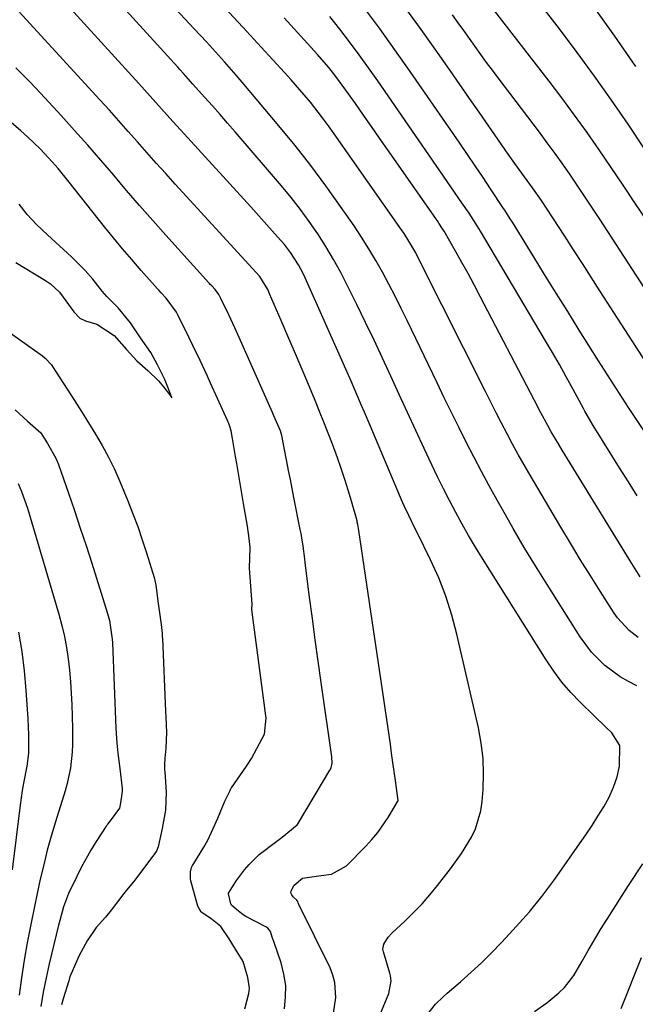
# Model space of a CAD drawing. Units: inches. Extents: x 1931530 to 1936902, y 395432 to 400687.
# Drawn here: x 1934140 to 1934286, y 398918 to 399153 of the extents above; entities that cross this region are included whole.
import ezdxf

# ---------------------------------------------------------------- set-up
doc = ezdxf.new("R2010")
doc.units = ezdxf.units.IN
doc.header["$MEASUREMENT"] = 0
for name, color, linetype in [('1', 7, 'Continuous'), ('7', 7, 'Continuous'), ('8', 7, 'Continuous')]:
    doc.layers.add(name, color=color, linetype=linetype)

msp = doc.modelspace()

# ---------------------------------------------------------------- linework, layer by layer
at = {"layer": '1', "color": 18}
for points in [[(1934214.52, 398916.18, 1786), (1934215.07, 398919.85, 1786), (1934214.87, 398923.48, 1786), (1934214.38, 398925.22, 1786), (1934213.71, 398926.93, 1786), (1934206.33, 398941.99, 1786), (1934206.15, 398942.44, 1786), (1934206.04, 398942.77, 1786), (1934205.8, 398943.07, 1786), (1934204.91, 398943.88, 1786), (1934204.6, 398944.33, 1786), (1934204.43, 398944.8, 1786), (1934204.47, 398945.3, 1786), (1934205.17, 398946.64, 1786), (1934207.13, 398948.26, 1786), (1934211.64, 398948.95, 1786), (1934214.05, 398949.24, 1786), (1934217.6, 398951.22, 1786), (1934222.2, 398955.88, 1786), (1934223.67, 398957.48, 1786), (1934225.07, 398959.15, 1786), (1934227.55, 398962.74, 1786), (1934229.88, 398966.61, 1786), (1934229.9, 398966.68, 1786), (1934229.92, 398966.75, 1786), (1934229.32, 398971.49, 1786), (1934228.69, 398975.83, 1786), (1934228.37, 398978, 1786), (1934228.06, 398980.18, 1786), (1934220.58, 399030.99, 1786), (1934220.34, 399032.43, 1786), (1934220.21, 399033, 1786), (1934220.14, 399033.28, 1786), (1934218.84, 399037.96, 1786), (1934218.07, 399040.57, 1786), (1934217.27, 399043.16, 1786), (1934216.4, 399045.74, 1786), (1934215.48, 399048.3, 1786), (1934214.28, 399051.52, 1786), (1934213.29, 399054.14, 1786), (1934212.27, 399056.76, 1786), (1934211.23, 399059.36, 1786), (1934210.16, 399061.95, 1786), (1934208.4, 399066.18, 1786), (1934206.85, 399069.88, 1786), (1934205.28, 399073.58, 1786), (1934203.7, 399077.27, 1786), (1934202.11, 399080.96, 1786), (1934199.36, 399087.28, 1786), (1934198.89, 399088.32, 1786), (1934197.05, 399091.41, 1786), (1934176.9, 399113.44, 1786), (1934174.64, 399115.93, 1786), (1934172.39, 399118.42, 1786), (1934170.16, 399120.94, 1786), (1934167.94, 399123.46, 1786), (1934165.72, 399125.98, 1786), (1934163.49, 399128.49, 1786), (1934161.23, 399130.99, 1786), (1934158.97, 399133.47, 1786), (1934138.81, 399155.48, 1786)], [(1934193.49, 398917.18, 1782), (1934194.39, 398920.85, 1782), (1934194.56, 398922.12, 1782), (1934194.17, 398924.68, 1782), (1934193.05, 398928.46, 1782), (1934191.27, 398931.35, 1782), (1934189.69, 398933.86, 1782), (1934187.77, 398936.75, 1782), (1934185.4, 398938.67, 1782), (1934183.1, 398940.2, 1782), (1934182.27, 398941.6, 1782), (1934180.61, 398947.61, 1782), (1934180.5, 398948.14, 1782), (1934180.51, 398949.76, 1782), (1934180.8, 398950.81, 1782), (1934181.03, 398951.31, 1782), (1934181.29, 398951.79, 1782), (1934183.69, 398955.63, 1782), (1934184.67, 398957.32, 1782), (1934185.94, 398960.07, 1782), (1934187, 398962.59, 1782), (1934188.73, 398966.57, 1782), (1934189.93, 398969.16, 1782), (1934190.15, 398969.59, 1782), (1934190.28, 398969.79, 1782), (1934193.88, 398974.92, 1782), (1934194.19, 398975.38, 1782), (1934194.9, 398976.55, 1782), (1934195.03, 398976.79, 1782), (1934197.61, 398981.51, 1782), (1934198.12, 398982.57, 1782), (1934198.52, 398986.39, 1782), (1934198.46, 398986.93, 1782), (1934195.18, 399011.57, 1782), (1934195.13, 399012.28, 1782), (1934195.17, 399013.47, 1782), (1934194.89, 399017.76, 1782), (1934194.56, 399022.03, 1782), (1934194.73, 399027, 1782), (1934194.51, 399029.09, 1782), (1934194.05, 399032.02, 1782), (1934193.61, 399034.75, 1782), (1934193.38, 399036.11, 1782), (1934193.15, 399037.47, 1782), (1934192.1, 399043.62, 1782), (1934191.54, 399046.96, 1782), (1934191.26, 399048.63, 1782), (1934190.54, 399052.93, 1782), (1934190.21, 399054.69, 1782), (1934189.91, 399055.76, 1782), (1934189.65, 399056.46, 1782), (1934189.51, 399056.81, 1782), (1934189.36, 399057.15, 1782), (1934186.97, 399062.45, 1782), (1934185.32, 399066.06, 1782), (1934184.5, 399067.86, 1782), (1934182.82, 399071.46, 1782), (1934181.11, 399075.04, 1782), (1934180.23, 399076.82, 1782), (1934177.4, 399082.51, 1782), (1934177.17, 399082.95, 1782), (1934174.74, 399086.32, 1782), (1934173.57, 399087.54, 1782), (1934172.99, 399088.16, 1782), (1934172.71, 399088.47, 1782), (1934168.78, 399092.9, 1782), (1934166.55, 399095.46, 1782), (1934164.36, 399098.03, 1782), (1934162.21, 399100.65, 1782), (1934160.09, 399103.29, 1782), (1934151.71, 399113.89, 1782), (1934149.04, 399117.14, 1782), (1934147.66, 399118.72, 1782), (1934144.8, 399121.79, 1782), (1934141.77, 399124.7, 1782), (1934140.19, 399126.1, 1782), (1934123.76, 399140.11, 1782)], [(1934202.87, 398917.21, 1784), (1934203.16, 398919.97, 1784), (1934203.17, 398922.71, 1784), (1934202.76, 398925.42, 1784), (1934202.07, 398928.11, 1784), (1934200.44, 398932.94, 1784), (1934199.97, 398934.21, 1784), (1934199.53, 398935.6, 1784), (1934198.89, 398936.41, 1784), (1934198.46, 398936.69, 1784), (1934193.72, 398939.16, 1784), (1934193.02, 398939.57, 1784), (1934191.47, 398940.84, 1784), (1934190.27, 398941.82, 1784), (1934190.09, 398942.16, 1784), (1934189.53, 398944.52, 1784), (1934189.55, 398944.69, 1784), (1934191.44, 398947.71, 1784), (1934193.39, 398950.29, 1784), (1934194.46, 398951.5, 1784), (1934196.85, 398953.93, 1784), (1934200.73, 398956.88, 1784), (1934202.31, 398958.02, 1784), (1934205.88, 398960.98, 1784), (1934206.19, 398961.4, 1784), (1934206.23, 398961.47, 1784), (1934213.66, 398973.95, 1784), (1934213.98, 398974.56, 1784), (1934214.25, 398975.67, 1784), (1934214.18, 398977.14, 1784), (1934211.62, 398994.85, 1784), (1934210.91, 398999.92, 1784), (1934210.21, 399004.99, 1784), (1934209.53, 399010.06, 1784), (1934208.87, 399015.13, 1784), (1934207.83, 399023.29, 1784), (1934207.7, 399024.29, 1784), (1934207.29, 399027.29, 1784), (1934206.99, 399029.28, 1784), (1934206.82, 399030.28, 1784), (1934206.63, 399031.27, 1784), (1934205.14, 399038.86, 1784), (1934204.29, 399043.14, 1784), (1934203.87, 399045.27, 1784), (1934203.45, 399047.41, 1784), (1934202.8, 399050.65, 1784), (1934202.27, 399053.64, 1784), (1934201.97, 399054.73, 1784), (1934200.38, 399058.32, 1784), (1934200.05, 399059.06, 1784), (1934191.8, 399077.65, 1784), (1934191.1, 399079.2, 1784), (1934189.66, 399082.29, 1784), (1934187.69, 399086.36, 1784), (1934187.26, 399087.14, 1784), (1934186.38, 399088.33, 1784), (1934185.57, 399089.2, 1784), (1934185.22, 399089.56, 1784), (1934185.05, 399089.75, 1784), (1934184.88, 399089.94, 1784), (1934174.69, 399101.26, 1784), (1934171.55, 399104.79, 1784), (1934168.43, 399108.34, 1784), (1934165.34, 399111.92, 1784), (1934162.28, 399115.53, 1784), (1934159.22, 399119.12, 1784), (1934156.12, 399122.69, 1784), (1934152.97, 399126.22, 1784), (1934149.79, 399129.72, 1784), (1934145.86, 399133.98, 1784), (1934142.45, 399137.58, 1784), (1934138.97, 399141.11, 1784)], [(1934139, 399094.8, 1780), (1934146.06, 399090.52, 1780), (1934147.26, 399089.7, 1780), (1934149.35, 399087.69, 1780), (1934150.24, 399086.54, 1780), (1934152.8, 399083.02, 1780), (1934154.25, 399081.52, 1780), (1934155.59, 399080.93, 1780), (1934158.27, 399080.1, 1780), (1934162.4, 399077.37, 1780), (1934165.32, 399074.07, 1780), (1934167.78, 399071.4, 1780), (1934170.4, 399069.1, 1780), (1934172.94, 399066.63, 1780), (1934174.14, 399065.19, 1780), (1934174.91, 399064.19, 1780), (1934175.28, 399063.69, 1780), (1934176.09, 399062.58, 1780), (1934175.31, 399064.74, 1780), (1934174.35, 399067.12, 1780), (1934172.71, 399070.42, 1780), (1934171.11, 399073.35, 1780), (1934168.65, 399076.85, 1780), (1934166.27, 399080.4, 1780), (1934163.36, 399084, 1780), (1934160.64, 399086.7, 1780), (1934159.55, 399087.96, 1780), (1934157.29, 399090.78, 1780), (1934155.45, 399092.9, 1780), (1934152.19, 399096.15, 1780), (1934149.38, 399098.75, 1780), (1934146.51, 399101.38, 1780), (1934143.9, 399103.83, 1780), (1934141.69, 399106.22, 1780), (1934139.78, 399108.69, 1780)], [(1934129.66, 399083.65, 1782), (1934145.31, 399072.59, 1782), (1934146, 399072.04, 1782), (1934147.45, 399070.39, 1782), (1934147.7, 399070.02, 1782), (1934151.2, 399064.63, 1782), (1934152.92, 399061.97, 1782), (1934154.62, 399059.3, 1782), (1934156.3, 399056.62, 1782), (1934157.97, 399053.93, 1782), (1934159.56, 399051.2, 1782), (1934161.06, 399048.42, 1782), (1934162.43, 399045.57, 1782), (1934163.71, 399042.68, 1782), (1934165.61, 399038.08, 1782), (1934166.83, 399035.01, 1782), (1934167.99, 399031.93, 1782), (1934169.06, 399028.81, 1782), (1934170.08, 399025.67, 1782), (1934171.89, 399019.8, 1782), (1934172.07, 399019.13, 1782), (1934172.29, 399018, 1782), (1934172.87, 399013.61, 1782), (1934173.52, 399008.65, 1782), (1934173.77, 399006.5, 1782), (1934173.81, 399005.93, 1782), (1934173.82, 399005.64, 1782), (1934173.84, 399005.35, 1782), (1934174.61, 398987.95, 1782), (1934174.69, 398986.7, 1782), (1934174.8, 398982.94, 1782), (1934174.69, 398979.18, 1782), (1934174.43, 398976.87, 1782), (1934174.34, 398975.32, 1782), (1934174.35, 398974.47, 1782), (1934174.37, 398974.05, 1782), (1934174.4, 398973.62, 1782), (1934174.78, 398968.74, 1782), (1934174.56, 398964.5, 1782), (1934173.81, 398960.13, 1782), (1934172.86, 398955.7, 1782), (1934172.42, 398954.74, 1782), (1934172.15, 398954.28, 1782), (1934171.85, 398953.85, 1782), (1934166.94, 398947.4, 1782), (1934165.31, 398945.41, 1782), (1934164.66, 398944.61, 1782), (1934161.65, 398940.63, 1782), (1934160.32, 398938.98, 1782), (1934158.13, 398936.55, 1782), (1934155.96, 398933.34, 1782), (1934154.05, 398929.9, 1782), (1934152.6, 398926.67, 1782), (1934151.87, 398924.8, 1782), (1934151.56, 398923.85, 1782), (1934150.26, 398919.6, 1782), (1934149.87, 398918.15, 1782)], [(1934138.84, 399059.75, 1784), (1934141.78, 399057.05, 1784), (1934144.91, 399054.21, 1784), (1934146.56, 399051.71, 1784), (1934148.5, 399048.18, 1784), (1934149.1, 399046.69, 1784), (1934151.48, 399039.91, 1784), (1934152.91, 399035.76, 1784), (1934154.32, 399031.59, 1784), (1934155.69, 399027.42, 1784), (1934157.03, 399023.23, 1784), (1934160.78, 399011.29, 1784), (1934161.25, 399009.58, 1784), (1934161.9, 399005.19, 1784), (1934161.96, 399004.3, 1784), (1934162.81, 398984, 1784), (1934163.05, 398980.39, 1784), (1934163.28, 398977.99, 1784), (1934163.7, 398974.4, 1784), (1934164.3, 398969.59, 1784), (1934164.31, 398969, 1784), (1934164.16, 398967.82, 1784), (1934163.81, 398965.77, 1784), (1934163.61, 398964.97, 1784), (1934161.43, 398961.91, 1784), (1934160.83, 398961.13, 1784), (1934160.6, 398960.81, 1784), (1934160.49, 398960.65, 1784), (1934158.11, 398956.99, 1784), (1934156.86, 398954.98, 1784), (1934154.54, 398950.84, 1784), (1934153.47, 398948.71, 1784), (1934151.55, 398944.65, 1784), (1934150.36, 398941.46, 1784), (1934149.44, 398938.18, 1784), (1934149.16, 398937.08, 1784), (1934146.95, 398927.91, 1784), (1934146.19, 398924.54, 1784), (1934145.49, 398921.15, 1784), (1934144.9, 398917.75, 1784)], [(1934139.53, 399042.22, 1786), (1934140.37, 399040.29, 1786), (1934141.76, 399036.32, 1786), (1934149.23, 399011.07, 1786), (1934149.94, 399008.44, 1786), (1934150.55, 399005.8, 1786), (1934151.03, 399003.13, 1786), (1934151.43, 399000.45, 1786), (1934151.72, 398997.74, 1786), (1934151.97, 398995.03, 1786), (1934152.14, 398992.32, 1786), (1934152.28, 398989.61, 1786), (1934152.48, 398983.89, 1786), (1934152.49, 398980.13, 1786), (1934152.38, 398978.25, 1786), (1934151.96, 398974.52, 1786), (1934151.2, 398970.84, 1786), (1934150.7, 398969.03, 1786), (1934148.44, 398961.7, 1786), (1934147.43, 398958.31, 1786), (1934146.48, 398954.91, 1786), (1934145.61, 398951.49, 1786), (1934144.79, 398948.05, 1786), (1934144.04, 398944.6, 1786), (1934143.31, 398941.14, 1786), (1934142.62, 398937.67, 1786), (1934141.72, 398932.88, 1786), (1934141.01, 398928.74, 1786), (1934140.34, 398924.6, 1786), (1934139.76, 398920.44, 1786)]]:
    msp.add_polyline3d(points, dxfattribs=at)
at = {"layer": '7', "color": 18}
for points in [[(1934286.72, 398994.05, 1792), (1934284.67, 398995.04, 1792), (1934282.71, 398996.15, 1792), (1934279.09, 398998.85, 1792), (1934275.92, 399002.08, 1792), (1934274.53, 399003.86, 1792), (1934273.23, 399005.73, 1792), (1934265.37, 399018.15, 1792), (1934262.62, 399022.56, 1792), (1934259.92, 399026.99, 1792), (1934257.3, 399031.47, 1792), (1934254.71, 399035.97, 1792), (1934253.47, 399038.19, 1792), (1934251.57, 399041.62, 1792), (1934249.71, 399045.07, 1792), (1934247.89, 399048.55, 1792), (1934246.11, 399052.04, 1792), (1934244.36, 399055.56, 1792), (1934242.62, 399059.07, 1792), (1934240.9, 399062.6, 1792), (1934239.2, 399066.13, 1792), (1934232.06, 399080.96, 1792), (1934230.64, 399083.86, 1792), (1934229.19, 399086.75, 1792), (1934227.7, 399089.61, 1792), (1934226.18, 399092.46, 1792), (1934224.6, 399095.27, 1792), (1934222.95, 399098.05, 1792), (1934221.22, 399100.78, 1792), (1934219.43, 399103.46, 1792), (1934216.23, 399108.1, 1792), (1934212.73, 399113.03, 1792), (1934209.13, 399117.89, 1792), (1934205.4, 399122.64, 1792), (1934201.57, 399127.32, 1792), (1934192.81, 399137.72, 1792), (1934191.42, 399139.34, 1792), (1934188.62, 399142.55, 1792), (1934187.2, 399144.13, 1792), (1934184.32, 399147.28, 1792), (1934181.43, 399150.41, 1792), (1934149.65, 399184.58, 1792)], [(1934223.41, 398910.52, 1788), (1934227.72, 398920.86, 1788), (1934228.26, 398923.86, 1788), (1934228.11, 398925.08, 1788), (1934227.96, 398925.67, 1788), (1934226.42, 398930.78, 1788), (1934226.31, 398931.4, 1788), (1934226.48, 398932.59, 1788), (1934227.52, 398934.22, 1788), (1934228.42, 398935.18, 1788), (1934231.61, 398938.17, 1788), (1934233.64, 398940.16, 1788), (1934235.61, 398942.21, 1788), (1934237.47, 398944.35, 1788), (1934239.27, 398946.55, 1788), (1934242.35, 398950.51, 1788), (1934244.99, 398954.18, 1788), (1934247.34, 398958.04, 1788), (1934248.3, 398960.06, 1788), (1934249.57, 398964.29, 1788), (1934249.89, 398966.51, 1788), (1934250.11, 398969.4, 1788), (1934250.22, 398973.09, 1788), (1934250.11, 398976.76, 1788), (1934249.67, 398980.41, 1788), (1934249.01, 398984.05, 1788), (1934243.91, 399006.32, 1788), (1934242.7, 399010.87, 1788), (1934241.29, 399015.35, 1788), (1934239.57, 399019.72, 1788), (1934237.65, 399024.02, 1788), (1934234.52, 399030.39, 1788), (1934234, 399031.44, 1788), (1934232.43, 399034.6, 1788), (1934231.42, 399036.71, 1788), (1934230.93, 399037.78, 1788), (1934230.47, 399038.86, 1788), (1934223.24, 399055.96, 1788), (1934221.89, 399059.15, 1788), (1934221.21, 399060.75, 1788), (1934219.85, 399063.93, 1788), (1934218.47, 399067.11, 1788), (1934217.77, 399068.69, 1788), (1934207.83, 399091.11, 1788), (1934207.33, 399092.18, 1788), (1934206.24, 399094.25, 1788), (1934204.33, 399097.19, 1788), (1934202.86, 399099.02, 1788), (1934201.26, 399100.87, 1788), (1934198.09, 399104.47, 1788), (1934194.87, 399108.03, 1788), (1934179.02, 399125.37, 1788), (1934176.31, 399128.35, 1788), (1934173.62, 399131.34, 1788), (1934172.27, 399132.84, 1788), (1934169.58, 399135.83, 1788), (1934168.22, 399137.33, 1788), (1934131.51, 399177.67, 1788)], [(1934288.5, 399121.84, 1808), (1934284.61, 399127.66, 1808), (1934280.65, 399133.42, 1808), (1934276.61, 399139.13, 1808), (1934272.47, 399144.76, 1808), (1934268.26, 399150.34, 1808), (1934250.93, 399172.83, 1808)], [(1934289.03, 399104.73, 1806), (1934286.25, 399108.96, 1806), (1934283.44, 399113.19, 1806), (1934280.6, 399117.39, 1806), (1934277.75, 399121.58, 1806), (1934274.85, 399125.74, 1806), (1934271.9, 399129.86, 1806), (1934268.88, 399133.93, 1806), (1934265.81, 399137.96, 1806), (1934246.9, 399162.41, 1806)], [(1934289.75, 399069.62, 1802), (1934277.92, 399088.04, 1802), (1934275.84, 399091.28, 1802), (1934273.75, 399094.53, 1802), (1934271.66, 399097.77, 1802), (1934269.58, 399101.01, 1802), (1934266.74, 399105.4, 1802), (1934265.38, 399107.47, 1802), (1934263.99, 399109.52, 1802), (1934261.86, 399112.56, 1802), (1934259.32, 399116.06, 1802), (1934257.7, 399118.31, 1802), (1934256.08, 399120.58, 1802), (1934254.49, 399122.85, 1802), (1934252.9, 399125.14, 1802), (1934251.49, 399127.19, 1802), (1934249.2, 399130.51, 1802), (1934246.91, 399133.82, 1802), (1934244.61, 399137.13, 1802), (1934242.31, 399140.43, 1802), (1934238.75, 399145.5, 1802), (1934234.62, 399151.3, 1802), (1934230.43, 399157.06, 1802)], [(1934286.99, 399005.58, 1794), (1934284.84, 399007.23, 1794), (1934282.09, 399010.23, 1794), (1934281.31, 399011.35, 1794), (1934277.96, 399016.57, 1794), (1934275.58, 399020.35, 1794), (1934273.22, 399024.14, 1794), (1934270.9, 399027.96, 1794), (1934268.61, 399031.8, 1794), (1934261.3, 399044.2, 1794), (1934259.89, 399046.64, 1794), (1934258.5, 399049.09, 1794), (1934257.14, 399051.55, 1794), (1934255.81, 399054.03, 1794), (1934254.51, 399056.53, 1794), (1934253.21, 399059.03, 1794), (1934251.94, 399061.53, 1794), (1934250.67, 399064.05, 1794), (1934235.11, 399095.12, 1794), (1934234.11, 399097.05, 1794), (1934232.48, 399099.86, 1794), (1934231.31, 399101.69, 1794), (1934230.7, 399102.58, 1794), (1934214.72, 399125.42, 1794), (1934213.35, 399127.32, 1794), (1934211.96, 399129.21, 1794), (1934209.06, 399132.89, 1794), (1934207.56, 399134.69, 1794), (1934204.49, 399138.22, 1794), (1934202.92, 399139.96, 1794), (1934197.37, 399146, 1794), (1934193.01, 399150.75, 1794), (1934188.63, 399155.48, 1794)], [(1934286.8, 399039.25, 1798), (1934284.68, 399042.57, 1798), (1934282.58, 399045.9, 1798), (1934276.3, 399055.98, 1798), (1934275.71, 399056.95, 1798), (1934274.34, 399059.41, 1798), (1934274.07, 399059.91, 1798), (1934271.47, 399064.71, 1798), (1934269.88, 399067.6, 1798), (1934268.28, 399070.47, 1798), (1934266.63, 399073.33, 1798), (1934264.97, 399076.17, 1798), (1934249.47, 399102.25, 1798), (1934247.89, 399104.8, 1798), (1934246.79, 399106.48, 1798), (1934245.09, 399108.97, 1798), (1934242.6, 399112.56, 1798), (1934241.39, 399114.31, 1798), (1934238.98, 399117.82, 1798), (1934225.08, 399137.99, 1798), (1934222.88, 399141.12, 1798), (1934220.65, 399144.22, 1798), (1934218.36, 399147.27, 1798), (1934216.03, 399150.31, 1798), (1934213.65, 399153.29, 1798)], [(1934292.42, 399082.73, 1804), (1934277.9, 399105.07, 1804), (1934276.17, 399107.7, 1804), (1934274.43, 399110.33, 1804), (1934272.66, 399112.95, 1804), (1934270.88, 399115.55, 1804), (1934269.08, 399118.14, 1804), (1934267.25, 399120.71, 1804), (1934265.38, 399123.26, 1804), (1934263.5, 399125.78, 1804), (1934253.74, 399138.68, 1804), (1934252.35, 399140.54, 1804), (1934250.97, 399142.4, 1804), (1934248.25, 399146.16, 1804), (1934245.56, 399149.95, 1804), (1934244.22, 399151.84, 1804), (1934242.88, 399153.74, 1804)], [(1934287.46, 399019.99, 1796), (1934285.86, 399022.52, 1796), (1934285.07, 399023.8, 1796), (1934268.89, 399050.14, 1796), (1934268.02, 399051.59, 1796), (1934266.32, 399054.51, 1796), (1934265.5, 399055.99, 1796), (1934263.89, 399058.97, 1796), (1934262.32, 399061.97, 1796), (1934249.46, 399086.72, 1796), (1934248.03, 399089.43, 1796), (1934246.57, 399092.13, 1796), (1934245.08, 399094.81, 1796), (1934243.57, 399097.48, 1796), (1934240.84, 399102.21, 1796), (1934240.5, 399102.78, 1796), (1934239.59, 399104.17, 1796), (1934239.4, 399104.44, 1796), (1934227.38, 399121.66, 1796), (1934225.48, 399124.39, 1796), (1934223.57, 399127.11, 1796), (1934221.67, 399129.84, 1796), (1934219.77, 399132.57, 1796), (1934217.51, 399135.8, 1796), (1934215.1, 399139.07, 1796), (1934213.42, 399141.19, 1796), (1934210.76, 399144.26, 1796), (1934202.78, 399152.99, 1796)], [(1934139.6, 399006.83, 1788), (1934140.41, 399002.25, 1788), (1934140.99, 398997.63, 1788), (1934141.4, 398992.99, 1788), (1934141.83, 398986.2, 1788), (1934142, 398982.42, 1788), (1934141.99, 398978.01, 1788), (1934141.57, 398974.92, 1788), (1934140.82, 398970.91, 1788), (1934140.52, 398969.15, 1788), (1934140.02, 398965.63, 1788), (1934138.1, 398950.27, 1788)], [(1934262.31, 398916.52, 1792), (1934265.32, 398918.63, 1792), (1934268.15, 398920.98, 1792), (1934269.45, 398922.26, 1792), (1934271.71, 398925.11, 1792), (1934273.69, 398928.53, 1792), (1934275.12, 398931.06, 1792), (1934276.58, 398933.58, 1792), (1934278.08, 398936.06, 1792), (1934279.62, 398938.53, 1792), (1934284.69, 398946.5, 1792), (1934288.13, 398951.72, 1792)], [(1934282.98, 398917.24, 1794), (1934287.79, 398929.39, 1794)]]:
    msp.add_polyline3d(points, dxfattribs=at)
at = {"layer": '8', "color": 18}
for points in [[(1934288.35, 399054.8, 1800), (1934284.71, 399060.3, 1800), (1934281.13, 399065.84, 1800), (1934277.59, 399071.4, 1800), (1934273, 399078.71, 1800), (1934270.24, 399083.11, 1800), (1934267.49, 399087.51, 1800), (1934264.76, 399091.93, 1800), (1934262.03, 399096.34, 1800), (1934257.11, 399104.35, 1800), (1934256.59, 399105.19, 1800), (1934255.27, 399107.25, 1800), (1934255, 399107.66, 1800), (1934251.92, 399112.3, 1800), (1934250.1, 399115.02, 1800), (1934248.27, 399117.74, 1800), (1934246.42, 399120.45, 1800), (1934244.57, 399123.15, 1800), (1934232.79, 399140.21, 1800), (1934229.15, 399145.39, 1800), (1934225.45, 399150.54, 1800), (1934221.66, 399155.61, 1800)], [(1934286.45, 399141.39, 1810), (1934281.46, 399148.66, 1810), (1934276.33, 399155.83, 1810)], [(1934236.44, 398915.3, 1790), (1934238.8, 398918.28, 1790), (1934240.59, 398920.08, 1790), (1934241.54, 398920.93, 1790), (1934244.74, 398923.65, 1790), (1934247.27, 398925.89, 1790), (1934249.75, 398928.17, 1790), (1934252.16, 398930.54, 1790), (1934254.5, 398932.96, 1790), (1934256.41, 398935, 1790), (1934259.58, 398938.5, 1790), (1934261.12, 398940.29, 1790), (1934264.1, 398943.96, 1790), (1934266.95, 398947.72, 1790), (1934268.32, 398949.64, 1790), (1934273.08, 398956.44, 1790), (1934274.57, 398958.61, 1790), (1934276.03, 398960.8, 1790), (1934277.45, 398963.02, 1790), (1934278.85, 398965.25, 1790), (1934280.09, 398967.55, 1790), (1934281.16, 398969.92, 1790), (1934281.97, 398972.39, 1790), (1934282.6, 398974.92, 1790), (1934282.64, 398979.87, 1790), (1934280.72, 398982.89, 1790), (1934279.29, 398984.25, 1790), (1934276.44, 398986.99, 1790), (1934273.2, 398990.15, 1790), (1934270.97, 398992.5, 1790), (1934268.86, 398994.94, 1790), (1934266.92, 398997.53, 1790), (1934265.11, 399000.21, 1790), (1934249.96, 399024.35, 1790), (1934248.31, 399027.05, 1790), (1934246.69, 399029.78, 1790), (1934245.13, 399032.54, 1790), (1934243.61, 399035.32, 1790), (1934242.14, 399038.13, 1790), (1934240.7, 399040.95, 1790), (1934239.3, 399043.8, 1790), (1934237.94, 399046.66, 1790), (1934236.13, 399050.55, 1790), (1934234.14, 399054.83, 1790), (1934232.15, 399059.12, 1790), (1934230.18, 399063.4, 1790), (1934228.21, 399067.7, 1790), (1934226.22, 399071.98, 1790), (1934224.22, 399076.26, 1790), (1934222.17, 399080.51, 1790), (1934220.1, 399084.75, 1790), (1934217.89, 399089.21, 1790), (1934216.25, 399092.39, 1790), (1934214.54, 399095.51, 1790), (1934212.7, 399098.57, 1790), (1934210.79, 399101.59, 1790), (1934208.77, 399104.53, 1790), (1934206.68, 399107.42, 1790), (1934204.48, 399110.23, 1790), (1934202.21, 399112.98, 1790), (1934191.18, 399125.85, 1790), (1934189.37, 399127.93, 1790), (1934187.56, 399130.01, 1790), (1934185.74, 399132.08, 1790), (1934183.9, 399134.13, 1790), (1934181.11, 399137.24, 1790), (1934178.87, 399139.73, 1790), (1934177.97, 399140.73, 1790), (1934177.52, 399141.22, 1790), (1934165.13, 399154.83, 1790)]]:
    msp.add_polyline3d(points, dxfattribs=at)

doc.saveas('drawing.dxf')
